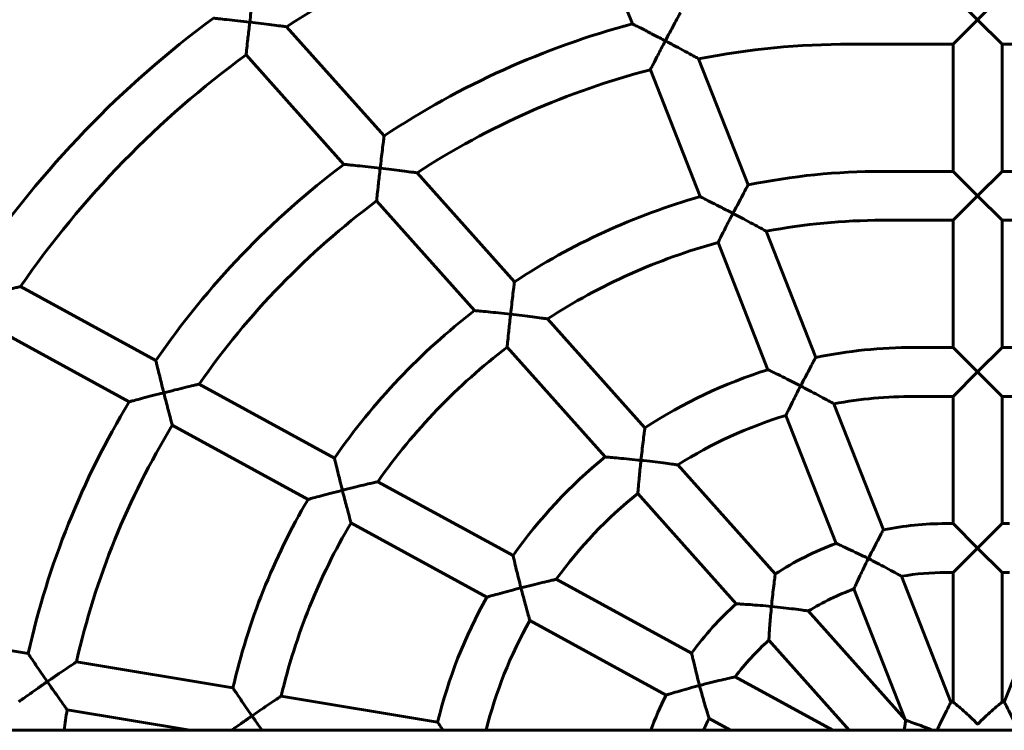
# Model space of a CAD drawing. Units: millimetres. Extents: x 2117 to 7988, y 3713 to 11613.
# Drawn here: x 5824 to 6145, y 7398 to 7630 of the extents above; entities that cross this region are included whole.
import ezdxf

# ---------------------------------------------------------------- set-up
doc = ezdxf.new("R2010")
doc.units = ezdxf.units.MM
doc.header["$LTSCALE"] = 50
doc.layers.add('Widoczne (ISO)', color=7, linetype='Continuous', lineweight=60)

msp = doc.modelspace()

# ---------------------------------------------------------------- linework, layer by layer
at = {"layer": 'Widoczne (ISO)'}
for p, q in [((6023.916, 7628.883), (6007.668, 7670.327)), ((6136.782, 7630.248), (6128.782, 7638.248)), ((6144.782, 7638.248), (6136.782, 7630.248)), ((5942.763, 7592.256), (5910.912, 7627.933)), ((6128.782, 7622.248), (6136.782, 7630.248)), ((6136.782, 7630.248), (6144.782, 7622.248)), ((6095.115, 7622.248), (6128.782, 7622.248)), ((6128.782, 7580.665), (6128.782, 7622.248)), ((6144.782, 7580.665), (6144.782, 7622.248)), ((6144.782, 7622.248), (6178.449, 7622.248)), ((5929.616, 7582.957), (5897.66, 7618.752)), ((6061.749, 7576.218), (6045.575, 7617.473)), ((6046.065, 7572.388), (6029.795, 7613.887)), ((5985.382, 7544.516), (5953.534, 7580.19)), ((6105.532, 7580.665), (6128.782, 7580.665)), ((6136.782, 7572.665), (6128.782, 7580.665)), ((6144.782, 7580.665), (6136.782, 7572.665)), ((6144.782, 7580.665), (6168.032, 7580.665)), ((5972.298, 7535.147), (5940.312, 7570.977)), ((6128.782, 7564.665), (6136.782, 7572.665)), ((6136.782, 7572.665), (6144.782, 7564.665)), ((6105.532, 7564.665), (6128.782, 7564.665)), ((6128.782, 7523.082), (6128.782, 7564.665)), ((6144.782, 7564.665), (6168.032, 7564.665)), ((6144.782, 7523.082), (6144.782, 7564.665)), ((6083.855, 7519.833), (6067.683, 7561.083)), ((6068.245, 7515.813), (6051.935, 7557.415)), ((5868.166, 7518.808), (5823.912, 7542.989)), ((6028.002, 7496.776), (5996.159, 7532.445)), ((5859.472, 7505.326), (5815.13, 7529.555)), ((6015.026, 7487.286), (5982.982, 7523.179)), ((6115.949, 7523.082), (6128.782, 7523.082)), ((6128.782, 7523.082), (6136.782, 7515.082)), ((6136.782, 7515.082), (6144.782, 7523.082)), ((6144.782, 7523.082), (6157.615, 7523.082)), ((6136.782, 7515.082), (6128.782, 7507.082)), ((6144.782, 7507.082), (6136.782, 7515.082)), ((5926.536, 7486.913), (5882.284, 7511.093)), ((6115.949, 7507.082), (6128.782, 7507.082)), ((6128.782, 7465.498), (6128.782, 7507.082)), ((6144.782, 7465.498), (6144.782, 7507.082)), ((6144.782, 7507.082), (6157.615, 7507.082)), ((6105.96, 7463.448), (6089.792, 7504.689)), ((6090.508, 7459.027), (6074.102, 7500.875)), ((5917.895, 7473.402), (5873.527, 7497.646)), ((6070.625, 7449.033), (6038.788, 7484.694)), ((5984.911, 7455.016), (5940.662, 7479.195)), ((6057.877, 7439.287), (6025.695, 7475.335)), ((5976.361, 7441.456), (5931.943, 7465.726)), ((6126.365, 7465.498), (6128.782, 7465.498)), ((6128.782, 7465.498), (6136.782, 7457.498)), ((6136.782, 7457.498), (6144.782, 7465.498)), ((6144.782, 7465.498), (6147.199, 7465.498)), ((6136.782, 7457.498), (6128.782, 7449.498)), ((6144.782, 7449.498), (6136.782, 7457.498)), ((6128.066, 7407.063), (6111.906, 7448.282)), ((6126.365, 7449.498), (6128.782, 7449.498)), ((6128.782, 7407.198), (6128.782, 7449.498)), ((6144.782, 7407.198), (6144.782, 7449.498)), ((6144.782, 7449.498), (6147.199, 7449.498)), ((6145.497, 7407.063), (6161.657, 7448.282)), ((6043.3, 7423.111), (5999.051, 7447.29)), ((6113.064, 7401.495), (6096.349, 7444.129)), ((6113.064, 7401.495), (6081.432, 7436.927)), ((6034.942, 7409.446), (5990.403, 7433.783)), ((5826.414, 7422.981), (5775.3, 7431.537)), ((6094.812, 7397.915), (6068.532, 7427.351)), ((5893.335, 7411.779), (5842.219, 7420.335)), ((6089.412, 7397.915), (6057.477, 7415.365)), ((5960.272, 7400.574), (5909.147, 7409.132)), ((5879.243, 7397.915), (5839.158, 7404.625)), ((6056.044, 7397.915), (6048.99, 7401.77)), ((6113.247, 7401.197), (6113.064, 7401.495)), ((6946.849, 7397.915), (4820.282, 7397.915)), ((5976.154, 7397.915), (5976.097, 7397.924))]:
    msp.add_line(p, q, dxfattribs=at)
for centre, radius, start, end in [((6084.699, 7362.915), 316.917, 104.06741, 123.25493), ((6084.699, 7362.915), 332.917, 126.43921, 145.66275), ((6095.115, 7362.915), 275.333, 104.98658, 123.59626), ((6095.115, 7362.915), 259.333, 90, 101.01279), ((6084.699, 7362.915), 316.917, 126.16991, 145.37475), ((6095.115, 7362.915), 259.333, 104.5886, 123.08903), ((6095.115, 7362.915), 275.333, 126.94771, 145.51454), ((6105.532, 7362.915), 217.75, 90, 101.59946), ((6095.115, 7362.915), 259.333, 126.65025, 145.15333), ((6105.532, 7362.915), 217.75, 105.8486, 123.48909), ((6105.532, 7362.915), 201.75, 90, 100.81296), ((6105.532, 7362.915), 201.75, 105.40617, 122.82826), ((6105.532, 7362.915), 217.75, 127.72445, 145.28788), ((6105.532, 7362.915), 201.75, 127.40407, 144.80534), ((6115.949, 7362.915), 160.167, 90, 101.55902), ((6115.949, 7362.915), 160.167, 107.32761, 123.3048), ((6115.949, 7362.915), 144.167, 90, 100.45317), ((6095.115, 7362.915), 275.333, 148.85336, 167.39914), ((6115.949, 7362.915), 144.167, 106.8739, 122.35871), ((6095.115, 7362.915), 259.333, 148.69941, 167.20781), ((6115.949, 7362.915), 160.167, 129.05804, 144.89802), ((6115.949, 7362.915), 144.167, 128.75827, 144.17873), ((6105.532, 7362.915), 217.75, 149.50888, 167.03226), ((6105.532, 7362.915), 201.75, 149.36305, 166.75711), ((6126.365, 7362.915), 102.583, 90, 101.47315), ((6126.365, 7362.915), 102.583, 110.45928, 122.91331), ((6126.365, 7362.915), 86.583, 90, 99.61308), ((6115.949, 7362.915), 160.167, 150.63523, 166.40122), ((6126.365, 7362.915), 86.583, 110.284, 121.26207), ((6126.365, 7362.915), 102.583, 131.88485, 144.06945), ((6115.949, 7362.915), 144.167, 150.55623, 165.94576), ((6126.365, 7362.915), 86.583, 131.90852, 142.71517), ((6126.365, 7362.915), 102.583, 153.02571, 160.05085), ((6136.782, 7362.915), 45, 100.24035, 101.16735), ((6136.782, 7362.915), 45, 78.83265, 79.75965), ((6095.115, 7362.915), 259.333, 170.74458, 172.24361), ((6126.365, 7362.915), 86.583, 153.33604, 156.15681)]:
    msp.add_arc(centre, radius, start, end, dxfattribs=at)
for points, knots in [([(5900.144, 7639.995), (5900.144, 7639.995), (5900.124, 7639.838), (5900.045, 7639.213), (5899.982, 7638.721), (5899.809, 7637.351), (5899.692, 7636.415), (5899.458, 7634.509), (5899.341, 7633.55), (5899.1, 7631.549), (5898.975, 7630.497), (5898.852, 7629.443), (5898.851, 7629.437), (5898.85, 7629.432)], [-1.4770827, -1.4770827, -1.4770827, -1.4770827, -1.2359007, -1.2359007, -0.9657072, -0.9657072, -0.6210418, -0.6210418, -0.3166071, -0.3166071, 0, 0, 0.0016902, 0.0016902, 0.0016902, 0.0016902]), ([(6039.644, 7632.602), (6039.644, 7632.602), (6039.567, 7632.462), (6039.264, 7631.902), (6039.026, 7631.462), (6038.367, 7630.242), (6037.92, 7629.412), (6037.023, 7627.736), (6036.579, 7626.903), (6035.656, 7625.167), (6035.173, 7624.254), (6034.692, 7623.339), (6034.689, 7623.334), (6034.686, 7623.329)], [-1.4665871, -1.4665871, -1.4665871, -1.4665871, -1.2225142, -1.2225142, -0.9501823, -0.9501823, -0.6059173, -0.6059173, -0.3086147, -0.3086147, 0, 0, 0.0016711, 0.0016711, 0.0016711, 0.0016711]), ([(5898.85, 7629.432), (5898.844, 7629.433), (5898.838, 7629.433), (5897.5, 7629.59), (5896.156, 7629.744), (5893.647, 7630.026), (5892.453, 7630.158), (5890.362, 7630.384), (5889.429, 7630.483), (5888.121, 7630.621), (5887.664, 7630.669), (5887.097, 7630.728), (5886.956, 7630.742), (5886.956, 7630.742)], [-3.1799957, -3.1799957, -3.1799957, -3.1799957, -3.17809, -3.17809, -2.7758836, -2.7758836, -2.3990509, -2.3990509, -2.0556566, -2.0556566, -1.8055025, -1.8055025, -1.589045, -1.589045, -1.589045, -1.589045]), ([(5898.85, 7629.432), (5898.85, 7629.426), (5898.849, 7629.421), (5898.794, 7628.952), (5898.74, 7628.488), (5898.485, 7626.283), (5898.298, 7624.621), (5898.012, 7622.035), (5897.907, 7621.059), (5897.764, 7619.733), (5897.716, 7619.278), (5897.669, 7618.84), (5897.66, 7618.752), (5897.66, 7618.752)], [-0.0016902, -0.0016902, -0.0016902, -0.0016902, 0, 0, 0.1398694, 0.1398694, 0.6693397, 0.6693397, 1.0968199, 1.0968199, 1.4333912, 1.4333912, 1.6507238, 1.6507238, 1.6507238, 1.6507238]), ([(5910.912, 7627.933), (5910.912, 7627.933), (5910.909, 7627.933), (5910.86, 7627.94), (5910.68, 7627.964), (5910.034, 7628.048), (5909.528, 7628.114), (5908.088, 7628.3), (5907.058, 7628.432), (5904.906, 7628.702), (5903.76, 7628.844), (5901.379, 7629.133), (5900.12, 7629.283), (5898.863, 7629.43), (5898.857, 7629.431), (5898.85, 7629.432)], [1.8493447, 1.8493447, 1.8493447, 1.8493447, 1.8918381, 1.8918381, 2.1664499, 2.1664499, 2.4978634, 2.4978634, 2.9715697, 2.9715697, 3.437218, 3.437218, 3.9267838, 3.9267838, 3.9292542, 3.9292542, 3.9292542, 3.9292542]), ([(6034.686, 7623.329), (6034.681, 7623.332), (6034.675, 7623.335), (6033.453, 7623.978), (6032.224, 7624.62), (6029.932, 7625.81), (6028.841, 7626.373), (6026.952, 7627.341), (6026.118, 7627.767), (6024.951, 7628.359), (6024.545, 7628.565), (6024.041, 7628.82), (6023.916, 7628.883), (6023.916, 7628.883)], [-3.2064427, -3.2064427, -3.2064427, -3.2064427, -3.2045092, -3.2045092, -2.7922582, -2.7922582, -2.4075566, -2.4075566, -2.0647717, -2.0647717, -1.8165423, -1.8165423, -1.6022546, -1.6022546, -1.6022546, -1.6022546]), ([(6034.686, 7623.329), (6034.684, 7623.324), (6034.681, 7623.319), (6034.411, 7622.806), (6034.144, 7622.297), (6033.091, 7620.286), (6032.35, 7618.86), (6031.207, 7616.645), (6030.779, 7615.811), (6030.2, 7614.68), (6030.004, 7614.297), (6029.828, 7613.952), (6029.795, 7613.887), (6029.795, 7613.887)], [-0.0016711, -0.0016711, -0.0016711, -0.0016711, 0, 0, 0.1722615, 0.1722615, 0.6862715, 0.6862715, 1.1032245, 1.1032245, 1.4356567, 1.4356567, 1.6338986, 1.6338986, 1.6338986, 1.6338986]), ([(6045.575, 7617.473), (6045.575, 7617.473), (6045.571, 7617.475), (6045.52, 7617.503), (6045.358, 7617.592), (6044.783, 7617.908), (6044.332, 7618.154), (6043.096, 7618.828), (6042.198, 7619.317), (6040.177, 7620.408), (6039.139, 7620.966), (6036.982, 7622.116), (6035.839, 7622.722), (6034.698, 7623.323), (6034.692, 7623.326), (6034.686, 7623.329)], [1.8783161, 1.8783161, 1.8783161, 1.8783161, 1.9274313, 1.9274313, 2.2013474, 2.2013474, 2.535649, 2.535649, 2.9874868, 2.9874868, 3.4008814, 3.4008814, 3.8357934, 3.8357934, 3.8379782, 3.8379782, 3.8379782, 3.8379782]), ([(5942.763, 7592.256), (5942.763, 7592.256), (5942.743, 7592.099), (5942.663, 7591.474), (5942.6, 7590.982), (5942.427, 7589.612), (5942.31, 7588.676), (5942.076, 7586.769), (5941.959, 7585.81), (5941.72, 7583.807), (5941.597, 7582.754), (5941.475, 7581.699), (5941.474, 7581.693), (5941.474, 7581.687)], [-1.4776195, -1.4776195, -1.4776195, -1.4776195, -1.2363106, -1.2363106, -0.9660596, -0.9660596, -0.6214839, -0.6214839, -0.3169228, -0.3169228, 0, 0, 0.0016925, 0.0016925, 0.0016925, 0.0016925]), ([(5941.474, 7581.687), (5941.467, 7581.688), (5941.461, 7581.689), (5940.132, 7581.842), (5938.797, 7581.992), (5936.304, 7582.266), (5935.117, 7582.393), (5933.031, 7582.612), (5932.097, 7582.708), (5930.786, 7582.841), (5930.328, 7582.886), (5929.758, 7582.943), (5929.616, 7582.957), (5929.616, 7582.957)], [-3.1735012, -3.1735012, -3.1735012, -3.1735012, -3.1715994, -3.1715994, -2.7720525, -2.7720525, -2.3977015, -2.3977015, -2.0542332, -2.0542332, -1.803263, -1.803263, -1.5857997, -1.5857997, -1.5857997, -1.5857997]), ([(5941.474, 7581.687), (5941.473, 7581.682), (5941.472, 7581.676), (5941.42, 7581.224), (5941.369, 7580.777), (5941.119, 7578.576), (5940.935, 7576.901), (5940.655, 7574.293), (5940.552, 7573.309), (5940.413, 7571.972), (5940.366, 7571.513), (5940.321, 7571.067), (5940.312, 7570.977), (5940.312, 7570.977)], [-0.0016926, -0.0016926, -0.0016926, -0.0016926, 0, 0, 0.1348539, 0.1348539, 0.6675532, 0.6675532, 1.0971321, 1.0971321, 1.4340335, 1.4340335, 1.653872, 1.653872, 1.653872, 1.653872]), ([(5953.534, 7580.19), (5953.534, 7580.19), (5953.531, 7580.191), (5953.483, 7580.197), (5953.305, 7580.221), (5952.662, 7580.306), (5952.159, 7580.372), (5950.723, 7580.559), (5949.695, 7580.691), (5947.544, 7580.961), (5946.395, 7581.103), (5944.008, 7581.391), (5942.746, 7581.541), (5941.486, 7581.686), (5941.48, 7581.687), (5941.474, 7581.687)], [1.8474463, 1.8474463, 1.8474463, 1.8474463, 1.8888108, 1.8888108, 2.1624849, 2.1624849, 2.4927523, 2.4927523, 2.9651467, 2.9651467, 3.4313802, 3.4313802, 3.9212299, 3.9212299, 3.9236915, 3.9236915, 3.9236915, 3.9236915]), ([(6061.749, 7576.218), (6061.749, 7576.218), (6061.673, 7576.078), (6061.369, 7575.518), (6061.131, 7575.078), (6060.473, 7573.857), (6060.027, 7573.027), (6059.131, 7571.348), (6058.688, 7570.514), (6057.766, 7568.771), (6057.285, 7567.854), (6056.805, 7566.935), (6056.802, 7566.93), (6056.799, 7566.925)], [-1.4679049, -1.4679049, -1.4679049, -1.4679049, -1.2237825, -1.2237825, -0.9514723, -0.9514723, -0.607327, -0.607327, -0.3094784, -0.3094784, 0, 0, 0.0016754, 0.0016754, 0.0016754, 0.0016754]), ([(6056.799, 7566.925), (6056.794, 7566.928), (6056.788, 7566.931), (6055.579, 7567.563), (6054.362, 7568.193), (6052.09, 7569.358), (6051.009, 7569.908), (6049.124, 7570.861), (6048.287, 7571.281), (6047.111, 7571.868), (6046.702, 7572.072), (6046.192, 7572.325), (6046.065, 7572.388), (6046.065, 7572.388)], [-3.1945082, -3.1945082, -3.1945082, -3.1945082, -3.1925825, -3.1925825, -2.785184, -2.785184, -2.404908, -2.404908, -2.0619397, -2.0619397, -1.812297, -1.812297, -1.5962913, -1.5962913, -1.5962913, -1.5962913]), ([(6056.799, 7566.925), (6056.797, 7566.92), (6056.794, 7566.915), (6056.541, 7566.431), (6056.291, 7565.95), (6055.251, 7563.946), (6054.506, 7562.495), (6053.357, 7560.239), (6052.927, 7559.389), (6052.347, 7558.237), (6052.15, 7557.845), (6051.97, 7557.485), (6051.935, 7557.415), (6051.935, 7557.415)], [-0.0016755, -0.0016755, -0.0016755, -0.0016755, 0, 0, 0.1623303, 0.1623303, 0.6821571, 0.6821571, 1.1028923, 1.1028923, 1.4360543, 1.4360543, 1.6397324, 1.6397324, 1.6397324, 1.6397324]), ([(6067.683, 7561.083), (6067.683, 7561.083), (6067.679, 7561.085), (6067.631, 7561.112), (6067.47, 7561.2), (6066.9, 7561.514), (6066.452, 7561.76), (6065.224, 7562.432), (6064.329, 7562.919), (6062.31, 7564.008), (6061.268, 7564.566), (6059.103, 7565.717), (6057.956, 7566.321), (6056.811, 7566.919), (6056.805, 7566.922), (6056.799, 7566.925)], [1.8741499, 1.8741499, 1.8741499, 1.8741499, 1.9212928, 1.9212928, 2.1937086, 2.1937086, 2.526052, 2.526052, 2.9757596, 2.9757596, 3.3898567, 3.3898567, 3.8249857, 3.8249857, 3.8271576, 3.8271576, 3.8271576, 3.8271576]), ([(5985.382, 7544.516), (5985.382, 7544.516), (5985.362, 7544.36), (5985.281, 7543.734), (5985.218, 7543.242), (5985.045, 7541.872), (5984.928, 7540.936), (5984.694, 7539.029), (5984.579, 7538.069), (5984.343, 7536.063), (5984.221, 7535.008), (5984.102, 7533.951), (5984.101, 7533.945), (5984.1, 7533.94)], [-1.4784536, -1.4784536, -1.4784536, -1.4784536, -1.2369506, -1.2369506, -0.9666129, -0.9666129, -0.6221772, -0.6221772, -0.3174157, -0.3174157, 0, 0, 0.001696, 0.001696, 0.001696, 0.001696]), ([(5823.912, 7542.989), (5823.912, 7542.989), (5823.911, 7542.989), (5823.878, 7542.981), (5823.711, 7542.941), (5823.095, 7542.795), (5822.61, 7542.679), (5821.233, 7542.348), (5820.254, 7542.112), (5818.196, 7541.611), (5817.098, 7541.342), (5814.814, 7540.777), (5813.606, 7540.475), (5812.402, 7540.172), (5812.396, 7540.17), (5812.39, 7540.169)], [1.8052608, 1.8052608, 1.8052608, 1.8052608, 1.8343618, 1.8343618, 2.1083138, 2.1083138, 2.4332151, 2.4332151, 2.8877256, 2.8877256, 3.335227, 3.335227, 3.8050008, 3.8050008, 3.8073595, 3.8073595, 3.8073595, 3.8073595]), ([(5984.1, 7533.94), (5984.094, 7533.94), (5984.088, 7533.941), (5982.771, 7534.089), (5981.45, 7534.234), (5978.98, 7534.495), (5977.805, 7534.615), (5975.726, 7534.822), (5974.792, 7534.913), (5973.476, 7535.038), (5973.015, 7535.081), (5972.441, 7535.134), (5972.298, 7535.147), (5972.298, 7535.147)], [-3.1636512, -3.1636512, -3.1636512, -3.1636512, -3.1617555, -3.1617555, -2.766234, -2.766234, -2.3956286, -2.3956286, -2.0520705, -2.0520705, -1.7998688, -1.7998688, -1.5808777, -1.5808777, -1.5808777, -1.5808777]), ([(5984.1, 7533.94), (5984.1, 7533.934), (5984.099, 7533.928), (5984.051, 7533.501), (5984.004, 7533.079), (5983.761, 7530.885), (5983.581, 7529.189), (5983.31, 7526.548), (5983.212, 7525.55), (5983.08, 7524.197), (5983.035, 7523.732), (5982.991, 7523.273), (5982.982, 7523.179), (5982.982, 7523.179)], [-0.0016961, -0.0016961, -0.0016961, -0.0016961, 0, 0, 0.1272474, 0.1272474, 0.6649639, 0.6649639, 1.0978364, 1.0978364, 1.4352445, 1.4352445, 1.65881, 1.65881, 1.65881, 1.65881]), ([(5996.159, 7532.445), (5996.159, 7532.445), (5996.156, 7532.446), (5996.11, 7532.452), (5995.933, 7532.476), (5995.296, 7532.561), (5994.796, 7532.628), (5993.368, 7532.816), (5992.344, 7532.949), (5990.193, 7533.22), (5989.04, 7533.362), (5986.644, 7533.648), (5985.377, 7533.796), (5984.113, 7533.938), (5984.107, 7533.939), (5984.1, 7533.94)], [1.8445963, 1.8445963, 1.8445963, 1.8445963, 1.884172, 1.884172, 2.1563974, 2.1563974, 2.4848794, 2.4848794, 2.9552213, 2.9552213, 3.4224554, 3.4224554, 3.9128464, 3.9128464, 3.9152943, 3.9152943, 3.9152943, 3.9152943]), ([(5868.166, 7518.808), (5868.166, 7518.808), (5868.202, 7518.657), (5868.347, 7518.053), (5868.461, 7517.576), (5868.783, 7516.243), (5869.005, 7515.326), (5869.469, 7513.432), (5869.709, 7512.459), (5870.214, 7510.428), (5870.482, 7509.358), (5870.753, 7508.288), (5870.754, 7508.282), (5870.756, 7508.276)], [-1.4942948, -1.4942948, -1.4942948, -1.4942948, -1.2570359, -1.2570359, -0.9898932, -0.9898932, -0.6450217, -0.6450217, -0.3295306, -0.3295306, 0, 0, 0.0017249, 0.0017249, 0.0017249, 0.0017249]), ([(6083.855, 7519.833), (6083.855, 7519.833), (6083.778, 7519.693), (6083.475, 7519.133), (6083.237, 7518.693), (6082.58, 7517.472), (6082.135, 7516.642), (6081.241, 7514.959), (6080.799, 7514.121), (6079.88, 7512.367), (6079.401, 7511.444), (6078.923, 7510.517), (6078.921, 7510.512), (6078.918, 7510.507)], [-1.4702274, -1.4702274, -1.4702274, -1.4702274, -1.2260195, -1.2260195, -0.9537488, -0.9537488, -0.6098187, -0.6098187, -0.3110041, -0.3110041, 0, 0, 0.0016829, 0.0016829, 0.0016829, 0.0016829]), ([(6078.918, 7510.507), (6078.913, 7510.51), (6078.907, 7510.513), (6077.718, 7511.125), (6076.522, 7511.734), (6074.286, 7512.858), (6073.221, 7513.388), (6071.342, 7514.313), (6070.499, 7514.724), (6069.31, 7515.3), (6068.894, 7515.501), (6068.374, 7515.751), (6068.245, 7515.813), (6068.245, 7515.813)], [-3.1743256, -3.1743256, -3.1743256, -3.1743256, -3.172414, -3.172414, -2.7731948, -2.7731948, -2.4003471, -2.4003471, -2.057146, -2.057146, -1.8051305, -1.8051305, -1.586207, -1.586207, -1.586207, -1.586207]), ([(5882.284, 7511.093), (5882.284, 7511.093), (5882.283, 7511.093), (5882.252, 7511.086), (5882.086, 7511.047), (5881.472, 7510.902), (5880.988, 7510.787), (5879.615, 7510.46), (5878.637, 7510.225), (5876.578, 7509.725), (5875.476, 7509.455), (5873.186, 7508.888), (5871.975, 7508.585), (5870.768, 7508.279), (5870.762, 7508.278), (5870.756, 7508.276)], [1.8044816, 1.8044816, 1.8044816, 1.8044816, 1.832701, 1.832701, 2.1057741, 2.1057741, 2.4297073, 2.4297073, 2.8833641, 2.8833641, 3.3319448, 3.3319448, 3.8025906, 3.8025906, 3.8049439, 3.8049439, 3.8049439, 3.8049439]), ([(6078.918, 7510.507), (6078.916, 7510.502), (6078.913, 7510.497), (6078.688, 7510.061), (6078.467, 7509.629), (6077.447, 7507.634), (6076.695, 7506.139), (6075.538, 7503.813), (6075.106, 7502.934), (6074.524, 7501.744), (6074.327, 7501.338), (6074.139, 7500.951), (6074.102, 7500.875), (6074.102, 7500.875)], [-0.001683, -0.001683, -0.001683, -0.001683, 0, 0, 0.1455562, 0.1455562, 0.6756458, 0.6756458, 1.1031595, 1.1031595, 1.4375846, 1.4375846, 1.6500988, 1.6500988, 1.6500988, 1.6500988]), ([(6089.792, 7504.689), (6089.792, 7504.689), (6089.789, 7504.691), (6089.744, 7504.715), (6089.588, 7504.803), (6089.027, 7505.113), (6088.585, 7505.358), (6087.369, 7506.025), (6086.481, 7506.51), (6084.466, 7507.596), (6083.418, 7508.155), (6081.239, 7509.304), (6080.084, 7509.907), (6078.93, 7510.501), (6078.924, 7510.504), (6078.918, 7510.507)], [1.8671189, 1.8671189, 1.8671189, 1.8671189, 1.9106496, 1.9106496, 2.1804501, 2.1804501, 2.5093235, 2.5093235, 2.9551975, 2.9551975, 3.3707681, 3.3707681, 3.806549, 3.806549, 3.8086983, 3.8086983, 3.8086983, 3.8086983]), ([(5870.756, 7508.276), (5870.75, 7508.275), (5870.744, 7508.273), (5869.502, 7507.959), (5868.258, 7507.641), (5865.928, 7507.038), (5864.818, 7506.748), (5862.823, 7506.222), (5861.914, 7505.98), (5860.627, 7505.637), (5860.176, 7505.515), (5859.612, 7505.363), (5859.472, 7505.326), (5859.472, 7505.326)], [-3.1288196, -3.1288196, -3.1288196, -3.1288196, -3.1269609, -3.1269609, -2.7445988, -2.7445988, -2.3844084, -2.3844084, -2.0401959, -2.0401959, -1.7854253, -1.7854253, -1.5634805, -1.5634805, -1.5634805, -1.5634805]), ([(5870.756, 7508.276), (5870.757, 7508.271), (5870.759, 7508.265), (5870.829, 7507.989), (5870.897, 7507.718), (5871.425, 7505.642), (5871.875, 7503.901), (5872.586, 7501.183), (5872.858, 7500.155), (5873.229, 7498.759), (5873.359, 7498.274), (5873.497, 7497.758), (5873.527, 7497.646), (5873.527, 7497.646)], [-0.0017249, -0.0017249, -0.0017249, -0.0017249, 0, 0, 0.0837436, 0.0837436, 0.643847, 0.643847, 1.0919313, 1.0919313, 1.4352614, 1.4352614, 1.682447, 1.682447, 1.682447, 1.682447]), ([(6028.002, 7496.776), (6028.002, 7496.776), (6027.982, 7496.619), (6027.9, 7495.993), (6027.836, 7495.5), (6027.662, 7494.13), (6027.545, 7493.195), (6027.314, 7491.287), (6027.199, 7490.325), (6026.968, 7488.315), (6026.85, 7487.256), (6026.735, 7486.196), (6026.734, 7486.19), (6026.734, 7486.184)], [-1.4799271, -1.4799271, -1.4799271, -1.4799271, -1.2380904, -1.2380904, -0.9676058, -0.9676058, -0.6234194, -0.6234194, -0.318292, -0.318292, 0, 0, 0.001702, 0.001702, 0.001702, 0.001702]), ([(5926.536, 7486.913), (5926.536, 7486.913), (5926.572, 7486.762), (5926.716, 7486.157), (5926.829, 7485.68), (5927.149, 7484.345), (5927.37, 7483.429), (5927.833, 7481.535), (5928.073, 7480.563), (5928.578, 7478.534), (5928.848, 7477.464), (5929.12, 7476.395), (5929.122, 7476.389), (5929.123, 7476.383)], [-1.4943625, -1.4943625, -1.4943625, -1.4943625, -1.256694, -1.256694, -0.9892967, -0.9892967, -0.644579, -0.644579, -0.3294313, -0.3294313, 0, 0, 0.0017271, 0.0017271, 0.0017271, 0.0017271]), ([(6026.734, 7486.184), (6026.727, 7486.185), (6026.721, 7486.186), (6025.427, 7486.326), (6024.128, 7486.46), (6021.698, 7486.7), (6020.542, 7486.809), (6018.477, 7486.996), (6017.541, 7487.077), (6016.217, 7487.189), (6015.752, 7487.227), (6015.171, 7487.274), (6015.026, 7487.286), (6015.026, 7487.286)], [-3.1469341, -3.1469341, -3.1469341, -3.1469341, -3.1450495, -3.1450495, -2.7563369, -2.7563369, -2.3920373, -2.3920373, -2.048388, -2.048388, -1.7941141, -1.7941141, -1.5725247, -1.5725247, -1.5725247, -1.5725247]), ([(6026.734, 7486.184), (6026.733, 7486.179), (6026.732, 7486.173), (6026.691, 7485.789), (6026.65, 7485.409), (6026.42, 7483.226), (6026.248, 7481.493), (6025.994, 7478.793), (6025.904, 7477.772), (6025.783, 7476.391), (6025.743, 7475.915), (6025.703, 7475.435), (6025.695, 7475.335), (6025.695, 7475.335)], [-0.0017021, -0.0017021, -0.0017021, -0.0017021, 0, 0, 0.1143397, 0.1143397, 0.6609207, 0.6609207, 1.0997182, 1.0997182, 1.4380061, 1.4380061, 1.6676919, 1.6676919, 1.6676919, 1.6676919]), ([(6038.788, 7484.694), (6038.788, 7484.694), (6038.785, 7484.695), (6038.744, 7484.701), (6038.571, 7484.725), (6037.944, 7484.811), (6037.449, 7484.879), (6036.036, 7485.069), (6035.019, 7485.203), (6032.869, 7485.475), (6031.707, 7485.617), (6029.295, 7485.901), (6028.019, 7486.045), (6026.746, 7486.183), (6026.74, 7486.184), (6026.734, 7486.184)], [1.8398441, 1.8398441, 1.8398441, 1.8398441, 1.8761518, 1.8761518, 2.1458402, 2.1458402, 2.4711499, 2.4711499, 2.9378156, 2.9378156, 3.4070892, 3.4070892, 3.898736, 3.898736, 3.9011601, 3.9011601, 3.9011601, 3.9011601]), ([(5940.662, 7479.195), (5940.662, 7479.195), (5940.661, 7479.194), (5940.631, 7479.188), (5940.467, 7479.149), (5939.857, 7479.007), (5939.376, 7478.895), (5938.008, 7478.572), (5937.033, 7478.34), (5934.972, 7477.842), (5933.865, 7477.571), (5931.564, 7477.001), (5930.348, 7476.695), (5929.135, 7476.386), (5929.129, 7476.385), (5929.123, 7476.383)], [1.803357, 1.803357, 1.803357, 1.803357, 1.8301797, 1.8301797, 2.1018898, 2.1018898, 2.4243113, 2.4243113, 2.8766283, 2.8766283, 3.3269671, 3.3269671, 3.7990517, 3.7990517, 3.8013966, 3.8013966, 3.8013966, 3.8013966]), ([(5929.123, 7476.383), (5929.117, 7476.382), (5929.111, 7476.38), (5927.88, 7476.066), (5926.646, 7475.748), (5924.336, 7475.142), (5923.236, 7474.851), (5921.249, 7474.319), (5920.342, 7474.072), (5919.054, 7473.721), (5918.602, 7473.597), (5918.036, 7473.441), (5917.895, 7473.402), (5917.895, 7473.402)], [-3.1216546, -3.1216546, -3.1216546, -3.1216546, -3.1197998, -3.1197998, -2.7404002, -2.7404002, -2.3830646, -2.3830646, -2.0388669, -2.0388669, -1.7831094, -1.7831094, -1.5598999, -1.5598999, -1.5598999, -1.5598999]), ([(5929.123, 7476.383), (5929.125, 7476.378), (5929.126, 7476.372), (5929.193, 7476.111), (5929.258, 7475.855), (5929.789, 7473.782), (5930.248, 7472.028), (5930.976, 7469.29), (5931.255, 7468.254), (5931.636, 7466.85), (5931.769, 7466.362), (5931.912, 7465.84), (5931.943, 7465.726), (5931.943, 7465.726)], [-0.0017271, -0.0017271, -0.0017271, -0.0017271, 0, 0, 0.079128, 0.079128, 0.6430782, 0.6430782, 1.0937452, 1.0937452, 1.4372582, 1.4372582, 1.6861786, 1.6861786, 1.6861786, 1.6861786]), ([(6105.96, 7463.448), (6105.96, 7463.448), (6105.884, 7463.308), (6105.58, 7462.748), (6105.342, 7462.308), (6104.687, 7461.087), (6104.245, 7460.257), (6103.357, 7458.566), (6102.916, 7457.718), (6102.004, 7455.94), (6101.529, 7455.001), (6101.058, 7454.058), (6101.055, 7454.053), (6101.053, 7454.048)], [-1.4754143, -1.4754143, -1.4754143, -1.4754143, -1.2310227, -1.2310227, -0.9588446, -0.9588446, -0.6154122, -0.6154122, -0.3144217, -0.3144217, 0, 0, 0.0016987, 0.0016987, 0.0016987, 0.0016987]), ([(6101.053, 7454.048), (6101.047, 7454.051), (6101.042, 7454.054), (6099.895, 7454.626), (6098.742, 7455.191), (6096.578, 7456.232), (6095.547, 7456.719), (6093.682, 7457.589), (6092.829, 7457.98), (6091.611, 7458.533), (6091.181, 7458.726), (6090.642, 7458.967), (6090.508, 7459.027), (6090.508, 7459.027)], [-3.1327812, -3.1327812, -3.1327812, -3.1327812, -3.1309012, -3.1309012, -2.7484097, -2.7484097, -2.3906259, -2.3906259, -2.04725, -2.04725, -1.7904243, -1.7904243, -1.5654506, -1.5654506, -1.5654506, -1.5654506]), ([(5984.911, 7455.016), (5984.911, 7455.016), (5984.947, 7454.864), (5985.089, 7454.257), (5985.201, 7453.779), (5985.518, 7452.443), (5985.738, 7451.526), (5986.198, 7449.633), (5986.437, 7448.664), (5986.945, 7446.637), (5987.216, 7445.568), (5987.491, 7444.5), (5987.493, 7444.494), (5987.494, 7444.488)], [-1.4944986, -1.4944986, -1.4944986, -1.4944986, -1.2561276, -1.2561276, -0.9882969, -0.9882969, -0.6438532, -0.6438532, -0.3292775, -0.3292775, 0, 0, 0.0017308, 0.0017308, 0.0017308, 0.0017308]), ([(6101.053, 7454.048), (6101.05, 7454.043), (6101.048, 7454.038), (6100.88, 7453.702), (6100.715, 7453.37), (6099.737, 7451.391), (6098.972, 7449.8), (6097.802, 7447.315), (6097.367, 7446.371), (6096.787, 7445.101), (6096.59, 7444.664), (6096.391, 7444.222), (6096.349, 7444.129), (6096.349, 7444.129)], [-0.0016988, -0.0016988, -0.0016988, -0.0016988, 0, 0, 0.1110967, 0.1110967, 0.6642043, 0.6642043, 1.107508, 1.107508, 1.4446794, 1.4446794, 1.6741857, 1.6741857, 1.6741857, 1.6741857]), ([(6111.906, 7448.282), (6111.906, 7448.282), (6111.904, 7448.284), (6111.869, 7448.303), (6111.722, 7448.387), (6111.184, 7448.69), (6110.756, 7448.929), (6109.572, 7449.586), (6108.703, 7450.063), (6106.699, 7451.142), (6105.633, 7451.706), (6103.417, 7452.856), (6102.241, 7453.455), (6101.064, 7454.043), (6101.059, 7454.046), (6101.053, 7454.048)], [1.8526586, 1.8526586, 1.8526586, 1.8526586, 1.8874272, 1.8874272, 2.1514847, 2.1514847, 2.4724522, 2.4724522, 2.9092941, 2.9092941, 3.3292402, 3.3292402, 3.7677337, 3.7677337, 3.7698332, 3.7698332, 3.7698332, 3.7698332]), ([(6070.625, 7449.033), (6070.625, 7449.033), (6070.603, 7448.876), (6070.52, 7448.248), (6070.455, 7447.755), (6070.279, 7446.385), (6070.162, 7445.452), (6069.934, 7443.541), (6069.823, 7442.576), (6069.602, 7440.554), (6069.491, 7439.488), (6069.386, 7438.42), (6069.386, 7438.414), (6069.385, 7438.409)], [-1.4832316, -1.4832316, -1.4832316, -1.4832316, -1.2406861, -1.2406861, -0.9698998, -0.9698998, -0.62628, -0.62628, -0.3202765, -0.3202765, 0, 0, 0.0017144, 0.0017144, 0.0017144, 0.0017144]), ([(5987.494, 7444.488), (5987.488, 7444.487), (5987.482, 7444.485), (5986.268, 7444.172), (5985.053, 7443.852), (5982.775, 7443.243), (5981.693, 7442.949), (5979.721, 7442.406), (5978.816, 7442.152), (5977.526, 7441.788), (5977.072, 7441.659), (5976.503, 7441.496), (5976.361, 7441.456), (5976.361, 7441.456)], [-3.1094399, -3.1094399, -3.1094399, -3.1094399, -3.1075922, -3.1075922, -2.7332256, -2.7332256, -2.3807144, -2.3807144, -2.0365842, -2.0365842, -1.7791606, -1.7791606, -1.5537961, -1.5537961, -1.5537961, -1.5537961]), ([(5999.051, 7447.29), (5999.051, 7447.29), (5999.05, 7447.289), (5999.023, 7447.283), (5998.863, 7447.247), (5998.261, 7447.11), (5997.784, 7447.001), (5996.426, 7446.686), (5995.456, 7446.459), (5993.392, 7445.965), (5992.274, 7445.693), (5989.954, 7445.117), (5988.728, 7444.806), (5987.506, 7444.491), (5987.5, 7444.49), (5987.494, 7444.488)], [1.8016179, 1.8016179, 1.8016179, 1.8016179, 1.8258907, 1.8258907, 2.0951994, 2.0951994, 2.4149238, 2.4149238, 2.8648287, 2.8648287, 3.3185167, 3.3185167, 3.7933965, 3.7933965, 3.7957267, 3.7957267, 3.7957267, 3.7957267]), ([(5987.494, 7444.488), (5987.496, 7444.483), (5987.497, 7444.477), (5987.558, 7444.242), (5987.618, 7444.012), (5988.155, 7441.943), (5988.63, 7440.165), (5989.387, 7437.392), (5989.679, 7436.342), (5990.077, 7434.925), (5990.217, 7434.432), (5990.369, 7433.901), (5990.403, 7433.783), (5990.403, 7433.783)], [-0.0017308, -0.0017308, -0.0017308, -0.0017308, 0, 0, 0.0712515, 0.0712515, 0.6420129, 0.6420129, 1.0973579, 1.0973579, 1.4411955, 1.4411955, 1.692978, 1.692978, 1.692978, 1.692978]), ([(6069.385, 7438.409), (6069.379, 7438.409), (6069.373, 7438.41), (6068.124, 7438.532), (6066.871, 7438.646), (6064.524, 7438.842), (6063.408, 7438.928), (6061.371, 7439.073), (6060.434, 7439.135), (6059.093, 7439.217), (6058.62, 7439.245), (6058.025, 7439.279), (6057.877, 7439.287), (6057.877, 7439.287)], [-3.112291, -3.112291, -3.112291, -3.112291, -3.1104316, -3.1104316, -2.7357381, -2.7357381, -2.3842965, -2.3842965, -2.0407013, -2.0407013, -1.7822079, -1.7822079, -1.5552158, -1.5552158, -1.5552158, -1.5552158]), ([(6069.385, 7438.409), (6069.385, 7438.403), (6069.384, 7438.397), (6069.355, 7438.101), (6069.327, 7437.81), (6069.122, 7435.644), (6068.97, 7433.83), (6068.758, 7431), (6068.687, 7429.927), (6068.597, 7428.486), (6068.568, 7427.988), (6068.539, 7427.465), (6068.532, 7427.351), (6068.532, 7427.351)], [-0.0017145, -0.0017145, -0.0017145, -0.0017145, 0, 0, 0.087597, 0.087597, 0.6540997, 0.6540997, 1.1067887, 1.1067887, 1.4470059, 1.4470059, 1.6885453, 1.6885453, 1.6885453, 1.6885453]), ([(6081.432, 7436.927), (6081.432, 7436.927), (6081.431, 7436.927), (6081.399, 7436.932), (6081.236, 7436.956), (6080.632, 7437.045), (6080.153, 7437.115), (6078.774, 7437.309), (6077.776, 7437.445), (6075.63, 7437.72), (6074.447, 7437.864), (6071.992, 7438.143), (6070.693, 7438.28), (6069.398, 7438.407), (6069.391, 7438.408), (6069.385, 7438.409)], [1.830334, 1.830334, 1.830334, 1.830334, 1.8587633, 1.8587633, 2.1228335, 2.1228335, 2.4408818, 2.4408818, 2.8989736, 2.8989736, 3.3740881, 3.3740881, 3.8699651, 3.8699651, 3.8723373, 3.8723373, 3.8723373, 3.8723373]), ([(5826.414, 7422.981), (5826.414, 7422.981), (5826.499, 7422.855), (5826.839, 7422.35), (5827.109, 7421.949), (5827.871, 7420.823), (5828.401, 7420.043), (5829.519, 7418.402), (5830.109, 7417.539), (5831.349, 7415.735), (5832.007, 7414.782), (5832.667, 7413.832), (5832.67, 7413.827), (5832.674, 7413.822)], [-1.5152786, -1.5152786, -1.5152786, -1.5152786, -1.2829082, -1.2829082, -1.0196098, -1.0196098, -0.6746388, -0.6746388, -0.3454727, -0.3454727, 0, 0, 0.0017655, 0.0017655, 0.0017655, 0.0017655]), ([(6043.3, 7423.111), (6043.3, 7423.111), (6043.335, 7422.958), (6043.474, 7422.347), (6043.583, 7421.866), (6043.894, 7420.526), (6044.11, 7419.61), (6044.566, 7417.721), (6044.804, 7416.754), (6045.315, 7414.732), (6045.59, 7413.665), (6045.872, 7412.599), (6045.874, 7412.593), (6045.875, 7412.588)], [-1.4948762, -1.4948762, -1.4948762, -1.4948762, -1.2550199, -1.2550199, -0.9862871, -0.9862871, -0.6424652, -0.6424652, -0.3290203, -0.3290203, 0, 0, 0.0017378, 0.0017378, 0.0017378, 0.0017378]), ([(5842.219, 7420.335), (5842.219, 7420.335), (5842.101, 7420.256), (5841.625, 7419.936), (5841.24, 7419.678), (5840.144, 7418.939), (5839.367, 7418.413), (5837.668, 7417.259), (5836.727, 7416.616), (5834.763, 7415.267), (5833.721, 7414.549), (5832.684, 7413.829), (5832.679, 7413.825), (5832.674, 7413.822)], [1.7519577, 1.7519577, 1.7519577, 1.7519577, 2.0200721, 2.0200721, 2.330912, 2.330912, 2.7531745, 2.7531745, 3.1931188, 3.1931188, 3.655429, 3.655429, 3.6576504, 3.6576504, 3.6576504, 3.6576504]), ([(5832.674, 7413.822), (5832.669, 7413.818), (5832.664, 7413.815), (5831.663, 7413.12), (5830.662, 7412.422), (5828.782, 7411.104), (5827.887, 7410.473), (5826.234, 7409.304), (5825.466, 7408.758), (5824.37, 7407.977), (5823.983, 7407.7), (5823.498, 7407.353), (5823.378, 7407.267), (5823.378, 7407.267)], [-3.0798634, -3.0798634, -3.0798634, -3.0798634, -3.0780519, -3.0780519, -2.7144474, -2.7144474, -2.3699248, -2.3699248, -2.0251695, -2.0251695, -1.7661264, -1.7661264, -1.539026, -1.539026, -1.539026, -1.539026]), ([(5832.674, 7413.822), (5832.677, 7413.817), (5832.68, 7413.812), (5833.36, 7412.833), (5834.042, 7411.855), (5835.337, 7410.008), (5835.959, 7409.124), (5837.122, 7407.48), (5837.669, 7406.71), (5838.45, 7405.615), (5838.726, 7405.229), (5839.072, 7404.745), (5839.158, 7404.625), (5839.158, 7404.625), (5839.158, 7404.625), (5839.158, 7404.625)], [-0.0017655, -0.0017655, -0.0017655, -0.0017655, 0, 0, 0.3557005, 0.3557005, 0.6960951, 0.6960951, 1.0419232, 1.0419232, 1.3006569, 1.3006569, 1.5267719, 1.5267719, 1.5267733, 1.5267733, 1.5267733, 1.5267733]), ([(6045.875, 7412.588), (6045.87, 7412.586), (6045.864, 7412.585), (6044.685, 7412.273), (6043.507, 7411.952), (6041.299, 7411.334), (6040.251, 7411.034), (6038.313, 7410.468), (6037.412, 7410.199), (6036.119, 7409.808), (6035.661, 7409.667), (6035.085, 7409.49), (6034.942, 7409.446), (6034.942, 7409.446)], [-3.0839106, -3.0839106, -3.0839106, -3.0839106, -3.0820799, -3.0820799, -2.7181651, -2.7181651, -2.3755592, -2.3755592, -2.0317391, -2.0317391, -1.7709023, -1.7709023, -1.5410399, -1.5410399, -1.5410399, -1.5410399]), ([(6057.477, 7415.365), (6057.477, 7415.365), (6057.476, 7415.365), (6057.456, 7415.361), (6057.303, 7415.328), (6056.72, 7415.203), (6056.255, 7415.102), (6054.923, 7414.807), (6053.964, 7414.59), (6051.894, 7414.106), (6050.751, 7413.831), (6048.382, 7413.241), (6047.132, 7412.92), (6045.887, 7412.591), (6045.881, 7412.589), (6045.875, 7412.588)], [1.7987697, 1.7987697, 1.7987697, 1.7987697, 1.81691, 1.81691, 2.0808365, 2.0808365, 2.3943408, 2.3943408, 2.8385508, 2.8385508, 3.3009116, 3.3009116, 3.7832866, 3.7832866, 3.7855843, 3.7855843, 3.7855843, 3.7855843]), ([(6045.875, 7412.588), (6045.877, 7412.582), (6045.878, 7412.577), (6045.927, 7412.395), (6045.974, 7412.218), (6046.524, 7410.156), (6047.036, 7408.326), (6047.861, 7405.474), (6048.185, 7404.393), (6048.624, 7402.949), (6048.779, 7402.447), (6048.951, 7401.895), (6048.99, 7401.77), (6048.99, 7401.77)], [-0.0017379, -0.0017379, -0.0017379, -0.0017379, 0, 0, 0.0547633, 0.0547633, 0.6408779, 0.6408779, 1.1073239, 1.1073239, 1.451911, 1.451911, 1.7092972, 1.7092972, 1.7092972, 1.7092972]), ([(5893.335, 7411.779), (5893.335, 7411.779), (5893.42, 7411.652), (5893.76, 7411.144), (5894.029, 7410.742), (5894.789, 7409.613), (5895.316, 7408.832), (5896.431, 7407.191), (5897.018, 7406.33), (5898.253, 7404.531), (5898.909, 7403.581), (5899.568, 7402.632), (5899.571, 7402.628), (5899.575, 7402.623)], [-1.5143201, -1.5143201, -1.5143201, -1.5143201, -1.2812744, -1.2812744, -1.0175045, -1.0175045, -0.6726773, -0.6726773, -0.3445741, -0.3445741, 0, 0, 0.001766, 0.001766, 0.001766, 0.001766]), ([(5909.147, 7409.132), (5909.147, 7409.132), (5909.147, 7409.132), (5909.139, 7409.126), (5909.011, 7409.041), (5908.513, 7408.71), (5908.116, 7408.445), (5906.989, 7407.69), (5906.19, 7407.153), (5904.48, 7405.995), (5903.552, 7405.363), (5901.621, 7404.04), (5900.601, 7403.336), (5899.585, 7402.63), (5899.58, 7402.626), (5899.575, 7402.623)], [1.7560898, 1.7560898, 1.7560898, 1.7560898, 1.7649079, 1.7649079, 2.0357059, 2.0357059, 2.3503342, 2.3503342, 2.7810164, 2.7810164, 3.2156259, 3.2156259, 3.6708625, 3.6708625, 3.6730934, 3.6730934, 3.6730934, 3.6730934]), ([(6123.52, 7397.915), (6123.885, 7398.738), (6124.26, 7399.556), (6125.067, 7401.262), (6125.502, 7402.148), (6126.37, 7403.875), (6126.801, 7404.703), (6127.448, 7405.923), (6127.685, 7406.362), (6127.989, 7406.923), (6128.066, 7407.063), (6128.066, 7407.063)], [0.0586254, 0.0586254, 0.0586254, 0.0586254, 0.3287685, 0.3287685, 0.6394153, 0.6394153, 0.9805519, 0.9805519, 1.2523164, 1.2523164, 1.4974098, 1.4974098, 1.4974098, 1.4974098]), ([(6136.782, 7399.915), (6136.778, 7399.919), (6136.774, 7399.923), (6135.994, 7400.702), (6135.204, 7401.467), (6133.691, 7402.892), (6132.963, 7403.559), (6131.525, 7404.849), (6130.821, 7405.463), (6129.774, 7406.363), (6129.393, 7406.685), (6128.905, 7407.096), (6128.782, 7407.198), (6128.782, 7407.198)], [-2.9965681, -2.9965681, -2.9965681, -2.9965681, -2.9948197, -2.9948197, -2.6660512, -2.6660512, -2.3554044, -2.3554044, -2.0142679, -2.0142679, -1.7425033, -1.7425033, -1.4974099, -1.4974099, -1.4974099, -1.4974099]), ([(6144.782, 7407.198), (6144.782, 7407.198), (6144.659, 7407.096), (6144.171, 7406.685), (6143.79, 7406.363), (6142.743, 7405.463), (6142.039, 7404.849), (6140.6, 7403.559), (6139.872, 7402.892), (6138.36, 7401.467), (6137.569, 7400.702), (6136.79, 7399.923), (6136.786, 7399.919), (6136.782, 7399.915)], [-1.4974099, -1.4974099, -1.4974099, -1.4974099, -1.2523165, -1.2523165, -0.9805519, -0.9805519, -0.6394153, -0.6394153, -0.3287685, -0.3287685, 0, 0, 0.0017483, 0.0017483, 0.0017483, 0.0017483]), ([(6150.044, 7397.915), (6149.678, 7398.738), (6149.303, 7399.556), (6148.496, 7401.262), (6148.062, 7402.148), (6147.193, 7403.875), (6146.763, 7404.703), (6146.116, 7405.923), (6145.879, 7406.362), (6145.574, 7406.923), (6145.497, 7407.063), (6145.497, 7407.063)], [-2.9361943, -2.9361943, -2.9361943, -2.9361943, -2.6660512, -2.6660512, -2.3554044, -2.3554044, -2.0142678, -2.0142678, -1.7425033, -1.7425033, -1.4974099, -1.4974099, -1.4974099, -1.4974099]), ([(5899.575, 7402.623), (5899.57, 7402.619), (5899.565, 7402.616), (5898.57, 7401.924), (5897.575, 7401.229), (5895.707, 7399.914), (5894.819, 7399.284), (5893.616, 7398.428), (5893.246, 7398.164), (5892.897, 7397.915)], [-3.07545435, -3.07545435, -3.07545435, -3.07545435, -3.07364449, -3.07364449, -2.71191576, -2.71191576, -2.36931549, -2.36931549, -2.20963851, -2.20963851, -2.20963851, -2.20963851]), ([(5899.575, 7402.623), (5899.578, 7402.618), (5899.581, 7402.613), (5900.266, 7401.629), (5900.953, 7400.645), (5902.049, 7399.089), (5902.472, 7398.49), (5902.88, 7397.915)], [-0.00176605, -0.00176605, -0.00176605, -0.00176605, 0, 0, 0.35790739, 0.35790739, 0.58733883, 0.58733883, 0.58733883, 0.58733883]), ([(5960.272, 7400.574), (5960.272, 7400.574), (5960.356, 7400.446), (5960.695, 7399.934), (5960.963, 7399.529), (5961.517, 7398.698), (5961.77, 7398.32), (5962.041, 7397.915)], [-1.51268129, -1.51268129, -1.51268129, -1.51268129, -1.2784795, -1.2784795, -1.01390847, -1.01390847, -0.83210106, -0.83210106, -0.83210106, -0.83210106]), ([(6113.247, 7401.197), (6113.236, 7401.122), (6113.217, 7400.995), (6113.144, 7400.487), (6113.074, 7399.993), (6112.935, 7398.945), (6112.872, 7398.449), (6112.807, 7397.915)], [-1.39623931, -1.39623931, -1.39623931, -1.39623931, -1.25231646, -1.25231646, -0.98055187, -0.98055187, -0.78311375, -0.78311375, -0.78311375, -0.78311375]), ([(6121.988, 7397.915), (6121.405, 7398.16), (6120.823, 7398.399), (6119.313, 7399.006), (6118.392, 7399.361), (6116.581, 7400.037), (6115.702, 7400.352), (6114.399, 7400.808), (6113.927, 7400.968), (6113.44, 7401.132), (6113.319, 7401.173), (6113.247, 7401.197)], [-2.8562822, -2.8562822, -2.8562822, -2.8562822, -2.6660511, -2.6660511, -2.3554044, -2.3554044, -2.0142678, -2.0142678, -1.7425032, -1.7425032, -1.5985804, -1.5985804, -1.5985804, -1.5985804]), ([(5976.097, 7397.924), (5976.097, 7397.924), (5976.097, 7397.924), (5976.096, 7397.923), (5976.091, 7397.92), (5976.083, 7397.915)], [1.757618043, 1.757618043, 1.757618043, 1.757618043, 1.765095647, 1.765095647, 1.811749751, 1.811749751, 1.811749751, 1.811749751])]:
    msp.add_open_spline(points, degree=3, knots=knots, dxfattribs=at)

doc.saveas('drawing.dxf')
